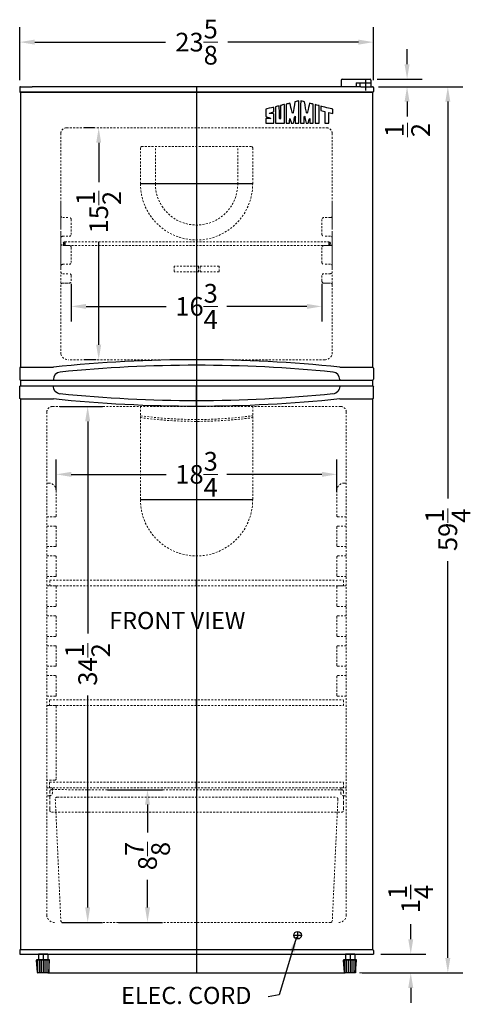
# Model space of a CAD drawing. Extents: x 182 to 218, y -34 to 91.
# Drawn here: x 186 to 216, y -34 to 32 of the extents above; entities that cross this region are included whole.
import ezdxf

# ---------------------------------------------------------------- set-up
doc = ezdxf.new("R2010")
doc.units = 0
doc.header["$MEASUREMENT"] = 0
doc.linetypes.add('HIDDEN', pattern=[0.375, 0.25, -0.125])
doc.layers.get('Defpoints').update_dxf_attribs({"color": 150, "linetype": 'CONTINUOUS'})
for name, color, linetype, lineweight in [('AM_5', 8, 'CONTINUOUS', 15), ('DIMENSION', 8, 'CONTINUOUS', 15), ('HIDDEN 0.1M', 8, 'HIDDEN', 15)]:
    doc.layers.add(name, color=color, linetype=linetype, lineweight=lineweight)
doc.layers.add('OBJECT', color=7, linetype='CONTINUOUS')
doc.styles.get("Standard").update_dxf_attribs({"font": 'arial.ttf', "height": 1.25})
doc.dimstyles.new('Fraction-1&HTO12', dxfattribs={"dimscale": 8, "dimtxt": 1.25, "dimasz": 0.125, "dimexe": 0.125, "dimexo": 0.0625, "dimgap": 0.09, "dimtad": 0, "dimdec": 4, "dimzin": 3, "dimdsep": 46, "dimlunit": 5, "dimtxsty": 'Standard', "dimcen": 0.09, "dimdle": 0.125, "dimadec": 0, "dimazin": 0, "dimtfac": 1, "dimtdec": 4, "dimtofl": 0, "dimtmove": 2, "dimatfit": 3, "dimfxl": 0, "dimtolj": 1, "dimtzin": 0, "dimarcsym": 0})
doc.dimstyles.new('Fraction-1&HTO12$0', dxfattribs={"dimscale": 8, "dimtxt": 1.25, "dimasz": 0.125, "dimexe": 0.125, "dimexo": 0.0625, "dimgap": 0.09, "dimtad": 0, "dimdec": 4, "dimzin": 3, "dimdsep": 46, "dimlunit": 5, "dimtxsty": 'Standard', "dimcen": 0.09, "dimdle": 0.125, "dimadec": 0, "dimazin": 0, "dimtfac": 1, "dimtdec": 4, "dimtofl": 0, "dimtmove": 2, "dimatfit": 3, "dimfxl": 0, "dimtolj": 1, "dimtzin": 0, "dimarcsym": 0})

# ---------------------------------------------------------------- blocks, each defined once
blk = doc.blocks.new('*D5')
at = {"layer": 'Defpoints', "color": 0}
for p in [(210.385, 27.642), (214.906, 27.642), (208.769, -31.608)]:
    blk.add_point(p, dxfattribs=at)
at = {"layer": 'DIMENSION', "color": 0, "lineweight": -2}
for p, q in [((210.885, 27.642), (215.906, 27.642)), ((214.906, 26.642), (214.906, 0.104)), ((214.906, -30.608), (214.906, -4.071)), ((209.269, -31.608), (215.906, -31.608))]:
    blk.add_line(p, q, dxfattribs=at)
at = {"layer": 'DIMENSION', "color": 0}
for points in [[(214.74, 26.642), (215.073, 26.642), (214.906, 27.642)], [(214.74, -30.608), (215.073, -30.608), (214.906, -31.608)]]:
    blk.add_solid(points, dxfattribs=at)
at = {"layer": 'DIMENSION', "color": 0, "insert": (214.906, -1.983), "char_height": 1.25, "attachment_point": 5, "rotation": 90}
blk.add_mtext('\\A1;59{\\H1.000000x;\\S1/4;}', dxfattribs=at)
blk = doc.blocks.new('*D7')
at = {"layer": 'Defpoints', "color": 0}
for p in [(209.936, 30.622), (186.311, 27.579), (209.936, 27.579)]:
    blk.add_point(p, dxfattribs=at)
at = {"layer": 'DIMENSION', "color": 0, "lineweight": -2}
for p, q in [((186.311, 28.079), (186.311, 31.622)), ((209.936, 28.079), (209.936, 31.622)), ((187.311, 30.622), (196.044, 30.622)), ((208.936, 30.622), (200.204, 30.622))]:
    blk.add_line(p, q, dxfattribs=at)
at = {"layer": 'DIMENSION', "color": 0}
for points in [[(187.311, 30.789), (187.311, 30.455), (186.311, 30.622)], [(208.936, 30.789), (208.936, 30.455), (209.936, 30.622)]]:
    blk.add_solid(points, dxfattribs=at)
at = {"layer": 'DIMENSION', "color": 0, "insert": (198.124, 30.622), "char_height": 1.25, "attachment_point": 5}
blk.add_mtext('\\A1;23{\\H1.000000x;\\S5/8;}', dxfattribs=at)
blk = doc.blocks.new('*D11')
at = {"layer": 'Defpoints', "color": 0}
for p in [(209.68, 28.142), (212.184, 28.142), (209.774, 27.642)]:
    blk.add_point(p, dxfattribs=at)
at = {"layer": 'DIMENSION', "color": 0, "lineweight": -2}
for p, q in [((212.184, 29.142), (212.184, 30.142)), ((210.18, 28.142), (213.184, 28.142)), ((210.274, 27.642), (213.184, 27.642)), ((212.184, 26.642), (212.184, 25.642))]:
    blk.add_line(p, q, dxfattribs=at)
at = {"layer": 'DIMENSION', "color": 0}
for points in [[(212.017, 29.142), (212.351, 29.142), (212.184, 28.142)], [(212.017, 26.642), (212.351, 26.642), (212.184, 27.642)]]:
    blk.add_solid(points, dxfattribs=at)
at = {"layer": 'DIMENSION', "color": 0, "insert": (212.217, 24.745), "char_height": 1.25, "attachment_point": 5, "rotation": 90}
blk.add_mtext('\\A1;{\\H1.000000x;\\S1/2;}', dxfattribs=at)
blk = doc.blocks.new('*D12')
at = {"layer": 'Defpoints', "color": 0, "lineweight": -2}
for p, q in [((212.43, -29.358), (212.43, -28.358)), ((210.436, -30.358), (213.43, -30.358)), ((209.195, -31.608), (213.43, -31.608)), ((212.43, -32.608), (212.43, -33.608))]:
    blk.add_line(p, q, dxfattribs=at)
at = {"layer": 'Defpoints', "color": 0}
for p in [(209.936, -30.358), (212.43, -30.358), (208.695, -31.608)]:
    blk.add_point(p, dxfattribs=at)
for points in [[(212.263, -29.358), (212.597, -29.358), (212.43, -30.358)], [(212.263, -32.608), (212.597, -32.608), (212.43, -31.608)]]:
    blk.add_solid(points, dxfattribs=at)
at = {"layer": 'Defpoints', "color": 0, "insert": (212.426, -26.67), "char_height": 1.25, "attachment_point": 5, "rotation": 90}
blk.add_mtext('\\A1;1{\\H1.000000x;\\S1/4;}', dxfattribs=at)
blk = doc.blocks.new('*D16')
at = {"layer": 'Defpoints', "color": 0}
for p in [(207.499, 1.724), (188.749, 0.181), (207.499, 0.046)]:
    blk.add_point(p, dxfattribs=at)
at = {"layer": 'DIMENSION', "color": 0, "lineweight": -2}
for p, q in [((188.749, 0.681), (188.749, 2.724)), ((207.499, 0.546), (207.499, 2.724)), ((189.749, 1.724), (196.095, 1.724)), ((206.499, 1.724), (200.152, 1.724))]:
    blk.add_line(p, q, dxfattribs=at)
at = {"layer": 'DIMENSION', "color": 0}
for points in [[(189.749, 1.891), (189.749, 1.558), (188.749, 1.724)], [(206.499, 1.891), (206.499, 1.558), (207.499, 1.724)]]:
    blk.add_solid(points, dxfattribs=at)
at = {"layer": 'DIMENSION', "color": 0, "insert": (198.124, 1.724), "char_height": 1.25, "attachment_point": 5}
blk.add_mtext('\\A1;18{\\H1.000000x;\\S3/4;}', dxfattribs=at)
blk = doc.blocks.new('FF1075W_FEET')
at = {"layer": 'Defpoints'}
blk.add_line((0, 1.25), (0, 0), dxfattribs=at)
at = {"layer": 'OBJECT'}
for p, q in [((-0.376, 0.019), (-0.436, 0.854)), ((-0.416, 0.875), (0.416, 0.875)), ((0.416, 0.875), (-0.416, 0.875)), ((-0.375, 0.875), (-0.375, 0.013)), ((-0.312, 1.25), (-0.312, 0.875)), ((0.313, 1.25), (-0.312, 1.25)), ((-0.25, 0.875), (-0.25, 0)), ((-0.125, 0.875), (-0.125, 0)), ((0.125, 0.875), (0.125, 0)), ((0.25, 0.875), (0.25, 0)), ((0.313, 1.25), (0.313, 0.875)), ((0.375, 0.875), (0.375, 0.013)), ((0.376, 0.019), (0.436, 0.854)), ((0.356, 0), (-0.356, 0))]:
    blk.add_line(p, q, dxfattribs=at)
for centre, start, end in [((-0.416, 0.855), 90, 184.08562), ((0.416, 0.855), 355.91438, 90), ((-0.356, 0.02), 184.08562, 270), ((0.356, 0.02), 270, 355.91438)]:
    blk.add_arc(centre, 0.02, start, end, dxfattribs=at)
blk = doc.blocks.new('HANDLE FF1075W (FV)')
at = {"layer": 'Defpoints'}
blk.add_line((0, 1.375), (0, 0), dxfattribs=at)
at = {"layer": 'OBJECT'}
for p, q in [((-11.813, 0.812), (-11.813, 0.062)), ((-11.75, 0.875), (-9.563, 0.875)), ((9.563, 0.875), (11.75, 0.875)), ((11.813, 0.812), (11.813, 0.062)), ((-11.75, 0), (11.75, 0)), ((-9.563, 0.047), (-9.563, 0)), ((9.563, 0.047), (9.563, 0))]:
    blk.add_line(p, q, dxfattribs=at)
for centre, radius, start, end in [((0, -90.316), 91.691, 84.01374, 95.98626), ((-11.75, 0.812), 0.0625, 90, 180), ((0, -90.316), 91.316, 84.27297, 95.72703), ((11.75, 0.812), 0.0625, 0, 90), ((-11.75, 0.062), 0.0625, 180, 270), ((-9.063, 0.047), 0.5, 95.72703, 180), ((9.063, 0.047), 0.5, 0, 84.27297), ((11.75, 0.062), 0.0625, 270, 0)]:
    blk.add_arc(centre, radius, start, end, dxfattribs=at)
blk = doc.blocks.new('*D23')
at = {"layer": 'AM_5', "color": 0, "lineweight": -2}
for p, q in [((191.301, 24.892), (190.587, 24.892)), ((191.587, 23.892), (191.587, 21.265)), ((191.587, 10.392), (191.587, 17.245)), ((191.426, 9.392), (190.587, 9.392))]:
    blk.add_line(p, q, dxfattribs=at)
at = {"layer": 'AM_5', "color": 0}
for points in [[(191.42, 23.892), (191.754, 23.892), (191.587, 24.892)], [(191.42, 10.392), (191.754, 10.392), (191.587, 9.392)]]:
    blk.add_solid(points, dxfattribs=at)
at = {"layer": 'Defpoints', "color": 0}
for p in [(191.801, 24.892), (191.587, 9.392), (191.926, 9.392)]:
    blk.add_point(p, dxfattribs=at)
at = {"layer": 'AM_5', "color": 0, "insert": (191.587, 19.255), "char_height": 1.25, "attachment_point": 5, "rotation": 90}
blk.add_mtext('\\A1;15{\\H1.000000x;\\S1/2;}', dxfattribs=at)
blk = doc.blocks.new('SHELVES FF1075W (FV)')
at = {"layer": 'Defpoints'}
blk.add_line((-0.003, 0), (-0.003, 0.375), dxfattribs=at)
at = {"layer": 'HIDDEN 0.1M', "ltscale": 0.5}
for p, q in [((-9.813, 0), (-9.813, 0.375)), ((-9.813, 0.375), (9.813, 0.375)), ((-9.813, 0), (9.813, 0)), ((9.813, 0), (9.813, 0.375))]:
    blk.add_line(p, q, dxfattribs=at)
blk = doc.blocks.new('DRAWER FF1075W (FV)')
at = {"layer": 'Defpoints'}
blk.add_line((0, 0.252), (0, 0), dxfattribs=at)
at = {"layer": 'HIDDEN 0.1M'}
for p, q in [((-9.81, 7.503), (-9.81, 8.753)), ((9.815, 7.497), (9.815, 8.747))]:
    blk.add_line(p, q, dxfattribs=at)
at = {"layer": 'HIDDEN 0.1M', "ltscale": 0.5}
for p, q in [((-9.685, 8.878), (9.69, 8.872)), ((-9.434, 8.248), (-9.067, 0.123)), ((-9.309, 8.378), (9.315, 8.372)), ((9.439, 8.242), (9.067, 0.118)), ((-9.685, 7.378), (9.69, 7.372)), ((-8.942, 0.002), (8.942, -0.002))]:
    blk.add_line(p, q, dxfattribs=at)
at = {"layer": 'HIDDEN 0.1M'}
for centre, start, end in [((-9.685, 8.753), 89.98413, 179.98413), ((9.69, 8.747), 359.98413, 89.98413)]:
    blk.add_arc(centre, 0.125, start, end, dxfattribs=at)
at = {"layer": 'HIDDEN 0.1M', "ltscale": 0.5}
for centre, start, end in [((-9.309, 8.253), 89.98413, 182.30445), ((9.315, 8.247), 357.6638, 89.98413), ((-9.685, 7.503), 179.98413, 269.98413), ((9.69, 7.497), 269.98413, 359.98413), ((-8.942, 0.127), 182.18673, 269.98413), ((8.942, 0.123), 269.98413, 357.78153)]:
    blk.add_arc(centre, 0.125, start, end, dxfattribs=at)
blk = doc.blocks.new('*D26')
at = {"layer": 'AM_5', "color": 0, "lineweight": -2}
for p, q in [((192.173, -19.356), (195.847, -19.356)), ((194.847, -20.356), (194.847, -22.211)), ((194.847, -27.231), (194.847, -25.375)), ((192.916, -28.231), (195.847, -28.231))]:
    blk.add_line(p, q, dxfattribs=at)
at = {"layer": 'AM_5', "color": 0}
for points in [[(194.68, -20.356), (195.014, -20.356), (194.847, -19.356)], [(194.68, -27.231), (195.014, -27.231), (194.847, -28.231)]]:
    blk.add_solid(points, dxfattribs=at)
at = {"layer": 'Defpoints', "color": 0}
for p in [(191.673, -19.356), (194.847, -19.356), (192.416, -28.231)]:
    blk.add_point(p, dxfattribs=at)
at = {"layer": 'AM_5', "color": 0, "insert": (194.847, -23.793), "char_height": 1.25, "attachment_point": 5, "rotation": 90}
blk.add_mtext('\\A1;8{\\H1.000000x;\\S7/8;}', dxfattribs=at)
blk = doc.blocks.new('*D27')
at = {"layer": 'AM_5', "color": 0, "lineweight": -2}
for p, q in [((188.999, 6.267), (191.851, 6.267)), ((190.851, 5.267), (190.851, -8.915)), ((190.851, -27.233), (190.851, -13.052)), ((189.124, -28.233), (191.851, -28.233))]:
    blk.add_line(p, q, dxfattribs=at)
at = {"layer": 'AM_5', "color": 0}
for points in [[(190.684, 5.267), (191.017, 5.267), (190.851, 6.267)], [(190.684, -27.233), (191.017, -27.233), (190.851, -28.233)]]:
    blk.add_solid(points, dxfattribs=at)
at = {"layer": 'Defpoints', "color": 0}
for p in [(188.499, 6.267), (188.624, -28.233), (190.851, -28.233)]:
    blk.add_point(p, dxfattribs=at)
at = {"layer": 'AM_5', "color": 0, "insert": (190.851, -10.983), "char_height": 1.25, "attachment_point": 5, "rotation": 90}
blk.add_mtext('\\A1;34{\\H1.000000x;\\S1/2;}', dxfattribs=at)
blk = doc.blocks.new('S U M M I T   L O G O (DWG.)')
at = {"layer": 'OBJECT'}
for points, knots in [([(1.769, 1.187), (1.769, 1.187), (1.77, 0.025), (1.77, -0.001), (1.74, -0.001), (1.577, -0.001), (1.577, -0.001), (1.577, 0.08), (1.58, 0.292), (1.58, 0.293), (1.578, 0.316), (1.585, 0.369), (1.568, 0.376), (1.555, 0.382), (1.55, 0.346), (1.542, 0.306), (1.516, 0.182), (1.504, 0.106), (1.484, -0.001), (1.446, -0.001), (1.399, -0.001), (1.362, -0.001), (1.351, 0.04), (1.312, 0.257), (1.283, 0.245), (1.273, 0.227), (1.276, 0.065), (1.276, 0), (1.214, 0), (1.153, -0.001), (1.092, -0.001), (1.092, -0.001), (1.092, 1.015), (1.092, 1.015), (1.165, 1.032), (1.219, 1.047), (1.292, 1.065), (1.318, 0.957), (1.381, 0.703), (1.393, 0.652), (1.404, 0.608), (1.415, 0.537), (1.438, 0.536), (1.456, 0.535), (1.458, 0.565), (1.463, 0.587), (1.471, 0.623), (1.529, 0.95), (1.559, 1.134), (1.635, 1.153), (1.736, 1.179), (1.769, 1.187)], [0, 0, 0, 0, 1, 1, 1, 2, 2, 2, 3, 3, 3, 4, 4, 4, 5, 5, 5, 6, 6, 6, 7, 7, 7, 8, 8, 8, 9, 9, 9, 10, 10, 10, 11, 11, 11, 12, 12, 12, 13, 13, 13, 14, 14, 14, 15, 15, 15, 16, 16, 16, 17, 17, 17, 17]), ([(2.541, 1.015), (2.541, 1.015), (2.541, -0.001), (2.541, -0.001), (2.48, -0.001), (2.419, 0), (2.358, 0), (2.358, 0.065), (2.36, 0.227), (2.35, 0.245), (2.321, 0.257), (2.283, 0.04), (2.272, -0.001), (2.235, -0.001), (2.188, -0.001), (2.15, -0.001), (2.13, 0.106), (2.117, 0.182), (2.092, 0.306), (2.084, 0.346), (2.078, 0.382), (2.065, 0.376), (2.049, 0.369), (2.055, 0.316), (2.054, 0.293), (2.054, 0.292), (2.057, 0.08), (2.056, -0.001), (2.056, -0.001), (1.894, -0.001), (1.864, -0.001), (1.864, 0.025), (1.865, 1.187), (1.865, 1.187), (1.898, 1.179), (1.999, 1.153), (2.075, 1.134), (2.104, 0.95), (2.163, 0.623), (2.17, 0.587), (2.175, 0.565), (2.178, 0.535), (2.195, 0.536), (2.219, 0.537), (2.229, 0.608), (2.24, 0.652), (2.252, 0.703), (2.316, 0.957), (2.342, 1.065), (2.414, 1.047), (2.468, 1.032), (2.541, 1.015)], [0, 0, 0, 0, 1, 1, 1, 2, 2, 2, 3, 3, 3, 4, 4, 4, 5, 5, 5, 6, 6, 6, 7, 7, 7, 8, 8, 8, 9, 9, 9, 10, 10, 10, 11, 11, 11, 12, 12, 12, 13, 13, 13, 14, 14, 14, 15, 15, 15, 16, 16, 16, 17, 17, 17, 17]), ([(0.421, 0.499), (0.433, 0.487), (0.429, 0.464), (0.429, 0.452), (0.429, 0.442), (0.429, 0.414), (0.429, 0.399), (0.429, 0.291), (0.427, 0), (0.427, 0), (0.427, -0.002), (0.001, 0), (0.001, 0), (0, 0), (0.001, 0.139), (0.001, 0.22), (0.002, 0.235), (0.005, 0.248), (0.02, 0.25), (0.055, 0.25), (0.244, 0.251), (0.262, 0.251), (0.275, 0.251), (0.221, 0.272), (0.165, 0.292), (0.128, 0.305), (0.043, 0.342), (0.014, 0.353), (-0.003, 0.363), (0, 0.377), (0, 0.411), (0, 0.411), (0, 0.741), (0, 0.741), (0, 0.749), (0.366, 0.838), (0.371, 0.839), (0.432, 0.856), (0.428, 0.826), (0.428, 0.788), (0.429, 0.757), (0.428, 0.703), (0.429, 0.648), (0.429, 0.636), (0.43, 0.608), (0.404, 0.593), (0.37, 0.582), (0.342, 0.572), (0.315, 0.563), (0.285, 0.553), (0.246, 0.542), (0.218, 0.532), (0.203, 0.527), (0.121, 0.506), (0.215, 0.506), (0.239, 0.506), (0.356, 0.508), (0.372, 0.507), (0.391, 0.507), (0.411, 0.509), (0.421, 0.499)], [0, 0, 0, 0, 1, 1, 1, 2, 2, 2, 3, 3, 3, 4, 4, 4, 5, 5, 5, 6, 6, 6, 7, 7, 7, 8, 8, 8, 9, 9, 9, 10, 10, 10, 11, 11, 11, 12, 12, 12, 13, 13, 13, 14, 14, 14, 15, 15, 15, 16, 16, 16, 17, 17, 17, 18, 18, 18, 19, 19, 19, 20, 20, 20, 20]), ([(0.792, 0.942), (0.792, 0.941), (0.999, 0.996), (0.999, 0.995), (0.999, 0.987), (0.995, 0.014), (0.995, -0.001), (0.995, -0.003), (0.52, -0.001), (0.52, 0), (0.52, 0), (0.522, 0.715), (0.522, 0.872), (0.588, 0.889), (0.661, 0.909), (0.724, 0.925), (0.723, 0.853), (0.728, 0.416), (0.728, 0.314), (0.728, 0.281), (0.723, 0.21), (0.759, 0.207), (0.792, 0.205), (0.792, 0.281), (0.792, 0.314), (0.792, 0.419), (0.793, 0.801), (0.792, 0.942)], [0, 0, 0, 0, 1, 1, 1, 2, 2, 2, 3, 3, 3, 4, 4, 4, 5, 5, 5, 6, 6, 6, 7, 7, 7, 8, 8, 8, 9, 9, 9, 9]), ([(2.856, 0.933), (2.856, 0.84), (2.855, 0), (2.855, 0), (2.855, -0.001), (2.637, -0.003), (2.636, -0.001), (2.636, -0.001), (2.636, 0.889), (2.636, 0.889), (2.636, 0.933), (2.637, 0.988), (2.637, 0.988), (2.66, 0.983), (2.806, 0.947), (2.856, 0.933)], [0, 0, 0, 0, 1, 1, 1, 2, 2, 2, 3, 3, 3, 4, 4, 4, 5, 5, 5, 5]), ([(3.59, 0.74), (3.59, 0.703), (3.59, 0.582), (3.59, 0.515), (3.59, 0.515), (3.373, 0.57), (3.373, 0.57), (3.373, 0.57), (3.373, -0.001), (3.373, -0.001), (3.373, -0.001), (3.155, -0.001), (3.155, -0.001), (3.155, 0.004), (3.154, 0.627), (3.154, 0.627), (3.154, 0.627), (2.945, 0.681), (2.945, 0.681), (2.944, 0.705), (2.945, 0.892), (2.945, 0.909), (3.057, 0.877), (3.459, 0.773), (3.59, 0.74)], [0, 0, 0, 0, 1, 1, 1, 2, 2, 2, 3, 3, 3, 4, 4, 4, 5, 5, 5, 6, 6, 6, 7, 7, 7, 8, 8, 8, 8])]:
    blk.add_open_spline(points, degree=3, knots=knots, dxfattribs=at)
blk = doc.blocks.new('*D43')
at = {"layer": 'AM_5', "color": 0, "lineweight": -2}
for p, q in [((189.749, 14.459), (189.749, 11.953)), ((206.499, 14.459), (206.499, 11.953)), ((190.749, 12.953), (196.095, 12.953)), ((205.499, 12.953), (200.152, 12.953))]:
    blk.add_line(p, q, dxfattribs=at)
at = {"layer": 'AM_5', "color": 0}
for points in [[(190.749, 13.12), (190.749, 12.786), (189.749, 12.953)], [(205.499, 13.12), (205.499, 12.786), (206.499, 12.953)]]:
    blk.add_solid(points, dxfattribs=at)
at = {"layer": 'Defpoints', "color": 0}
for p in [(189.749, 14.959), (206.499, 14.959), (206.499, 12.953)]:
    blk.add_point(p, dxfattribs=at)
at = {"layer": 'AM_5', "color": 0, "insert": (198.124, 12.953), "char_height": 1.25, "attachment_point": 5}
blk.add_mtext('\\A1;16{\\H1.000000x;\\S3/4;}', dxfattribs=at)

msp = doc.modelspace()

# ---------------------------------------------------------------- linework, layer by layer
at = {"layer": 'Defpoints'}
for p, q in [((198.12381, 27.6417), (198.12381, -31.6083)), ((201.87381, 21.1417), (194.37381, 21.1417)), ((189.20296, 17.1417), (189.32796, 17.1417)), ((189.32796, 17.1417), (189.20296, 17.1417)), ((189.32796, 17.2667), (189.32796, 17.0167)), ((206.95296, 17.2667), (206.95296, 17.0167)), ((206.95296, 17.1417), (207.07796, 17.1417)), ((201.87381, 0.0167), (194.37381, 0.0167)), ((188.19461, -31.6083), (208.05302, -31.6083))]:
    msp.add_line(p, q, dxfattribs=at)
at = {"layer": 'DIMENSION'}
msp.add_line((209.00711, -31.6083), (215.45735, -31.6083), dxfattribs=at)
at = {"layer": 'HIDDEN 0.1M', "ltscale": 0.5}
for p, q in [((189.06131, 24.5167), (189.06131, 9.7667)), ((189.43631, 24.8917), (206.81131, 24.8917)), ((207.18631, 24.5167), (207.18631, 9.7667)), ((194.37381, 23.5417), (194.37381, 21.1417)), ((201.77381, 23.6417), (194.47381, 23.6417)), ((195.37381, 21.1417), (195.37381, 23.6417)), ((200.87381, 21.1417), (200.87381, 23.6417)), ((201.87381, 23.5417), (201.87381, 21.1417)), ((189.06131, 19.8917), (189.06131, 18.1417)), ((207.18631, 19.8917), (207.18631, 18.1417)), ((189.18631, 18.8917), (189.62381, 18.8917)), ((189.74881, 18.7667), (189.74881, 17.7667)), ((206.49881, 18.7667), (206.49881, 17.7667)), ((207.06131, 18.8917), (206.62381, 18.8917)), ((189.06131, 17.8917), (189.06131, 15.5167)), ((207.18631, 17.8917), (207.18631, 15.5167)), ((189.18631, 17.6417), (189.62381, 17.6417)), ((189.32796, 17.2667), (206.95296, 17.2667)), ((207.06131, 17.6417), (206.62381, 17.6417)), ((189.18631, 17.0167), (189.62381, 17.0167)), ((189.32796, 17.0167), (206.95296, 17.0167)), ((189.74881, 16.8917), (189.74881, 15.8917)), ((206.49881, 16.8917), (206.49881, 15.8917)), ((207.06131, 17.0167), (206.62381, 17.0167)), ((189.18631, 15.7667), (189.62381, 15.7667)), ((189.18631, 15.1417), (189.62381, 15.1417)), ((199.62381, 15.6417), (196.62381, 15.6417)), ((196.62381, 15.6417), (196.62381, 15.2667)), ((199.62381, 15.2667), (196.62381, 15.2667)), ((198.24881, 15.2667), (198.24881, 15.6417)), ((198.37381, 15.2667), (198.37381, 15.6417)), ((199.62381, 15.6417), (199.62381, 15.2667)), ((207.06131, 15.7667), (206.62381, 15.7667)), ((207.06131, 15.1417), (206.62381, 15.1417)), ((189.18631, 14.5167), (189.62381, 14.5167)), ((189.68631, 14.5167), (189.32796, 14.5167)), ((189.74881, 15.0167), (189.74881, 14.6417)), ((206.49881, 15.0167), (206.49881, 14.6417)), ((206.56131, 14.5167), (206.91967, 14.5167)), ((207.06131, 14.5167), (206.62381, 14.5167)), ((206.68631, 9.3917), (189.56131, 9.3917)), ((188.49881, 6.2667), (207.74881, 6.2667)), ((194.37381, 6.2667), (194.37381, 0.0167)), ((201.87381, 6.2667), (201.87381, 0.0167)), ((188.12381, 5.8917), (188.12381, -27.7333)), ((208.12381, 5.8917), (208.12381, -27.7333)), ((188.24881, 1.1417), (188.12381, 1.1417)), ((207.99881, 1.1417), (208.12381, 1.1417)), ((188.74881, 0.6417), (188.74881, -1.0583)), ((207.49881, 0.6417), (207.49881, -1.0583)), ((188.69881, -1.1083), (188.12381, -1.1083)), ((207.54881, -1.1083), (208.12381, -1.1083)), ((188.69881, -1.7333), (188.12381, -1.7333)), ((188.74881, -1.7833), (188.74881, -3.0583)), ((207.49881, -1.7833), (207.49881, -3.0583)), ((207.54881, -1.7333), (208.12381, -1.7333)), ((188.69881, -3.1083), (188.12381, -3.1083)), ((207.54881, -3.1083), (208.12381, -3.1083)), ((188.69881, -3.7333), (188.12381, -3.7333)), ((188.74881, -3.7833), (188.74881, -5.0583)), ((207.49881, -3.7833), (207.49881, -5.0583)), ((207.54881, -3.7333), (208.12381, -3.7333)), ((188.69881, -5.1083), (188.12381, -5.1083)), ((207.54881, -5.1083), (208.12381, -5.1083)), ((188.69881, -5.7333), (188.12381, -5.7333)), ((188.74881, -5.7833), (188.74881, -7.0583)), ((207.49881, -5.7833), (207.49881, -7.0583)), ((207.54881, -5.7333), (208.12381, -5.7333)), ((188.69881, -7.1083), (188.12381, -7.1083)), ((207.54881, -7.1083), (208.12381, -7.1083)), ((188.69881, -7.7333), (188.12381, -7.7333)), ((188.74881, -7.7833), (188.74881, -9.0583)), ((207.49881, -7.7833), (207.49881, -9.0583)), ((207.54881, -7.7333), (208.12381, -7.7333)), ((188.69881, -9.1083), (188.12381, -9.1083)), ((207.54881, -9.1083), (208.12381, -9.1083)), ((188.69881, -9.7333), (188.12381, -9.7333)), ((188.74881, -9.7833), (188.74881, -11.0583)), ((207.49881, -9.7833), (207.49881, -11.0583)), ((207.54881, -9.7333), (208.12381, -9.7333)), ((188.69881, -11.1083), (188.12381, -11.1083)), ((207.54881, -11.1083), (208.12381, -11.1083)), ((188.69881, -11.7333), (188.12381, -11.7333)), ((188.74881, -11.7833), (188.74881, -13.0583)), ((207.49881, -11.7833), (207.49881, -13.0583)), ((207.54881, -11.7333), (208.12381, -11.7333)), ((188.69881, -13.1083), (188.12381, -13.1083)), ((207.54881, -13.1083), (208.12381, -13.1083)), ((188.69881, -13.7333), (188.12381, -13.7333)), ((188.74881, -13.7833), (188.74881, -18.61865)), ((188.64881, -18.71865), (188.12381, -18.71865)), ((188.44881, -19.2333), (188.12381, -19.2333)), ((188.49881, -19.2833), (188.49881, -19.5633)), ((207.74881, -19.2833), (207.74881, -19.5633)), ((207.79881, -19.2333), (208.12381, -19.2333)), ((188.29881, -19.7633), (188.12381, -19.7633)), ((207.94881, -19.7633), (208.12381, -19.7633))]:
    msp.add_line(p, q, dxfattribs=at)
at = {"layer": 'HIDDEN 0.1M'}
msp.add_line((206.95296, 17.1417), (207.07796, 17.1417), dxfattribs=at)
at = {"layer": 'HIDDEN 0.1M', "ltscale": 0.5}
for centre, radius, start, end in [((189.43631, 24.5167), 0.375, 90, 180), ((206.81131, 24.5167), 0.375, 0, 90), ((194.47381, 23.5417), 0.1, 90, 180), ((201.77381, 23.5417), 0.1, 0, 90), ((198.12381, 21.1417), 3.75, 180, 0), ((198.12381, 21.1417), 2.75, 180, 0), ((189.18631, 19.0167), 0.125, 180, 270), ((189.62381, 18.7667), 0.125, 0, 90), ((206.62381, 18.7667), 0.125, 90, 180), ((207.06131, 19.0167), 0.125, 270, 0), ((189.18631, 17.5167), 0.125, 90, 180), ((189.18631, 17.1417), 0.125, 180, 270), ((189.32796, 17.1417), 0.125, 90, 270), ((189.62381, 17.7667), 0.125, 270, 0), ((206.62381, 17.7667), 0.125, 180, 270), ((206.95296, 17.1417), 0.125, 270, 90), ((207.06131, 17.5167), 0.125, 0, 90), ((207.06131, 17.1417), 0.125, 270, 0), ((189.62381, 16.8917), 0.125, 0, 90), ((206.62381, 16.8917), 0.125, 90, 180), ((189.62381, 15.8917), 0.125, 270, 0), ((206.62381, 15.8917), 0.125, 180, 270), ((189.18631, 15.6417), 0.125, 90, 180), ((189.18631, 15.2667), 0.125, 180, 270), ((189.62381, 15.0167), 0.125, 0, 90), ((206.62381, 15.0167), 0.125, 90, 180), ((207.06131, 15.6417), 0.125, 0, 90), ((207.06131, 15.2667), 0.125, 270, 0), ((189.18631, 14.3917), 0.125, 90, 180), ((189.62381, 14.6417), 0.125, 270, 0), ((206.62381, 14.6417), 0.125, 180, 270), ((207.06131, 14.3917), 0.125, 0, 90), ((189.5451, 9.89092), 0.49948, 194.3998223, 271.8603824), ((206.70253, 9.89092), 0.49948, 268.1396176, 345.6001777), ((188.49881, 5.8917), 0.375, 90, 180), ((207.74881, 5.8917), 0.375, 0, 90), ((198.12381, 33.5167), 28.25, 262.3718503, 277.6281497), ((198.12381, 33.5167), 28.125, 262.3718503, 277.6281497), ((188.24881, 0.6417), 0.5, 360, 90), ((207.99881, 0.6417), 0.5, 90, 180), ((198.12381, 0.0167), 3.75, 180, 0), ((188.69881, -1.0583), 0.05, 270, 360), ((207.54881, -1.0583), 0.05, 180, 270), ((188.69881, -1.7833), 0.05, 0, 90), ((207.54881, -1.7833), 0.05, 90, 180), ((188.69881, -3.0583), 0.05, 270, 0), ((207.54881, -3.0583), 0.05, 180, 270), ((188.69881, -3.7833), 0.05, 0, 90), ((207.54881, -3.7833), 0.05, 90, 180), ((188.69881, -5.0583), 0.05, 270, 0), ((207.54881, -5.0583), 0.05, 180, 270), ((188.69881, -5.7833), 0.05, 0, 90), ((207.54881, -5.7833), 0.05, 90, 180), ((188.69881, -7.0583), 0.05, 270, 0), ((207.54881, -7.0583), 0.05, 180, 270), ((188.69881, -7.7833), 0.05, 0, 90), ((207.54881, -7.7833), 0.05, 90, 180), ((188.69881, -9.0583), 0.05, 270, 0), ((207.54881, -9.0583), 0.05, 180, 270), ((188.69881, -9.7833), 0.05, 0, 90), ((207.54881, -9.7833), 0.05, 90, 180), ((188.69881, -11.0583), 0.05, 270, 0), ((207.54881, -11.0583), 0.05, 180, 270), ((188.69881, -11.7833), 0.05, 0, 90), ((207.54881, -11.7833), 0.05, 90, 180), ((188.69881, -13.0583), 0.05, 270, 0), ((207.54881, -13.0583), 0.05, 180, 270), ((188.69881, -13.7833), 0.05, 0, 90), ((188.64881, -18.61865), 0.1, 270, 0), ((188.29881, -19.5633), 0.2, 270, 0), ((188.44881, -19.2833), 0.05, 0, 90), ((207.79881, -19.2833), 0.05, 90, 180), ((207.94881, -19.5633), 0.2, 180, 270), ((188.62381, -27.7333), 0.5, 180, 270), ((207.62381, -27.7333), 0.5, 270, 360)]:
    msp.add_arc(centre, radius, start, end, dxfattribs=at)
at = {"layer": 'OBJECT'}
for p, q in [((207.77905, 28.0792), (207.77905, 27.6417)), ((207.84155, 28.1417), (209.71127, 28.1417)), ((208.78962, 27.8917), (209.77377, 27.8917)), ((208.78962, 27.8917), (208.78962, 27.6417)), ((209.03962, 27.8917), (209.03962, 27.6417)), ((209.39877, 28.1413), (209.39877, 27.3913)), ((209.77377, 28.0792), (209.77377, 27.6417)), ((186.31131, 27.5792), (186.31131, 27.3292)), ((186.37381, 27.6417), (187.14769, 27.6417)), ((209.87381, 27.2667), (186.37381, 27.2667)), ((186.37381, 27.2667), (209.87381, 27.2667)), ((186.37381, 27.2667), (186.37381, 8.8917)), ((209.09994, 27.6417), (187.14769, 27.6417)), ((209.09994, 27.6417), (209.87381, 27.6417)), ((209.87381, 27.2667), (209.87381, 8.8917)), ((209.93631, 27.5792), (209.93631, 27.3292)), ((186.37381, 8.0167), (186.37381, 7.6417)), ((209.87381, 8.0167), (209.87381, 7.6417)), ((186.37381, 6.7667), (186.37381, -30.0458)), ((209.87381, 6.7667), (209.87381, -30.0458)), ((204.87381, -28.90093), (204.87381, -29.33843)), ((204.62381, -29.08843), (205.12381, -29.08843)), ((186.31131, -30.1083), (186.31131, -30.3583)), ((186.37381, -30.0458), (209.87381, -30.0458)), ((209.93631, -30.1083), (209.93631, -30.3583)), ((186.31131, -30.3583), (209.93631, -30.3583))]:
    msp.add_line(p, q, dxfattribs=at)
msp.add_circle((204.87381, -29.08843), 0.25, dxfattribs=at)
for centre, start, end in [((207.84155, 28.0792), 90, 180), ((209.71127, 28.0792), 0, 90), ((186.37381, 27.5792), 90, 180), ((186.37381, 27.3292), 180, 270), ((209.87381, 27.5792), 0, 90), ((209.87381, 27.3292), 270, 0), ((186.37381, -30.1083), 90, 180), ((209.87381, -30.1083), 0, 90)]:
    msp.add_arc(centre, 0.0625, start, end, dxfattribs=at)

# ---------------------------------------------------------------- block references
at = {"layer": 'OBJECT', "xscale": 1.25, "yscale": 1.25, "zscale": 1.25}
msp.add_blockref('S U M M I T   L O G O (DWG.)', (202.74582, 25.20816), dxfattribs=at)
at = {"layer": 'OBJECT'}
for name, p in [('HANDLE FF1075W (FV)', (198.12381, 8.0167)), ('SHELVES FF1075W (FV)', (198.12636, -5.7333)), ('SHELVES FF1075W (FV)', (198.12381, -13.7333)), ('SHELVES FF1075W (FV)', (198.12381, -19.2333)), ('DRAWER FF1075W (FV)', (198.12381, -28.2333)), ('FF1075W_FEET', (187.87381, -31.6083)), ('FF1075W_FEET', (208.37381, -31.6083))]:
    msp.add_blockref(name, p, dxfattribs=at)
at = {"layer": 'OBJECT', "xscale": -1, "rotation": 180}
msp.add_blockref('HANDLE FF1075W (FV)', (198.12381, 7.6417), dxfattribs=at)

# ---------------------------------------------------------------- texts
at = {"layer": 'OBJECT', "char_height": 1.1475, "attachment_point": 1}
for s, insert in [('FRONT VIEW', (192.28962, -7.46984)), ('ELEC. CORD', (193.07808, -32.53783))]:
    msp.add_mtext(s, dxfattribs=dict(at, insert=insert))

# ---------------------------------------------------------------- dimensions: what is measured, and where the dimension line sits
at = {"layer": 'AM_5'}
dim = msp.add_linear_dim(base=(191.58699, 9.3917), p1=(191.8015, 24.8917), p2=(191.9265, 9.3917), angle=90, dimstyle='Fraction-1&HTO12$0', override={"dimpost": ''}, dxfattribs=at)
dim.commit()
dim.dimension.update_dxf_attribs({"geometry": '*D23', "text_midpoint": (191.58699, 19.25531), "dimtype": 160})
for base, p1, p2, angle, picture, middle in [((206.49881, 12.95302), (189.74881, 14.95868), (206.49881, 14.95868), 0, '*D43', (198.12381, 12.95302)), ((190.8505, -28.2333), (188.49881, 6.2667), (188.62381, -28.2333), 90, '*D27', (190.8505, -10.9833)), ((194.8469, -19.35561), (192.41579, -28.23082), (191.67324, -19.35561), 90, '*D26', (194.8469, -23.79322))]:
    dim = msp.add_linear_dim(base=base, p1=p1, p2=p2, angle=angle, dimstyle='Fraction-1&HTO12$0', override={"dimpost": ''}, dxfattribs=at)
    dim.commit()
    dim.dimension.update_dxf_attribs({"geometry": picture, "text_midpoint": middle})
at = {"layer": 'Defpoints'}
dim = msp.add_linear_dim(base=(212.42993, -30.3583), p1=(208.69461, -31.6083), p2=(209.93631, -30.3583), angle=90, dimstyle='Fraction-1&HTO12$0', override={"dimfxl": 0.125}, dxfattribs=at)
dim.commit()
dim.dimension.update_dxf_attribs({"geometry": '*D12', "text_midpoint": (212.4262, -26.67022), "dimtype": 160})
at = {"layer": 'DIMENSION'}
dim = msp.add_linear_dim(base=(209.93631, 30.62202), p1=(186.31131, 27.5792), p2=(209.93631, 27.5792), dimstyle='Fraction-1&HTO12$0', dxfattribs=at)
dim.commit()
dim.dimension.update_dxf_attribs({"geometry": '*D7', "text_midpoint": (198.12381, 30.62202)})
dim = msp.add_linear_dim(base=(212.18408, 28.1417), p1=(209.77377, 27.6417), p2=(209.67984, 28.1417), angle=90, dimstyle='Fraction-1&HTO12$0', override={"dimfxl": 0.125}, dxfattribs=at)
dim.commit()
dim.dimension.update_dxf_attribs({"geometry": '*D11', "text_midpoint": (212.21737, 24.74548), "dimtype": 160})
dim = msp.add_linear_dim(base=(214.90644, 27.6417), p1=(208.76869, -31.6083), p2=(210.3854, 27.6417), angle=90, dimstyle='Fraction-1&HTO12$0', dxfattribs=at)
dim.commit()
dim.dimension.update_dxf_attribs({"geometry": '*D5', "text_midpoint": (214.90644, -1.9833)})
dim = msp.add_linear_dim(base=(207.49881, 1.72421), p1=(188.74881, 0.18077), p2=(207.49881, 0.04632), dimstyle='Fraction-1&HTO12$0', override={"dimfxl": 0.125}, dxfattribs=at)
dim.commit()
dim.dimension.update_dxf_attribs({"geometry": '*D16', "text_midpoint": (198.12381, 1.72421)})

# ---------------------------------------------------------------- leaders
msp.add_leader([(204.79289, -29.22548), (203.64347, -33.07496), (202.90824, -33.20463)], dimstyle='Fraction-1&HTO12', dxfattribs=at)

doc.saveas('drawing.dxf')
